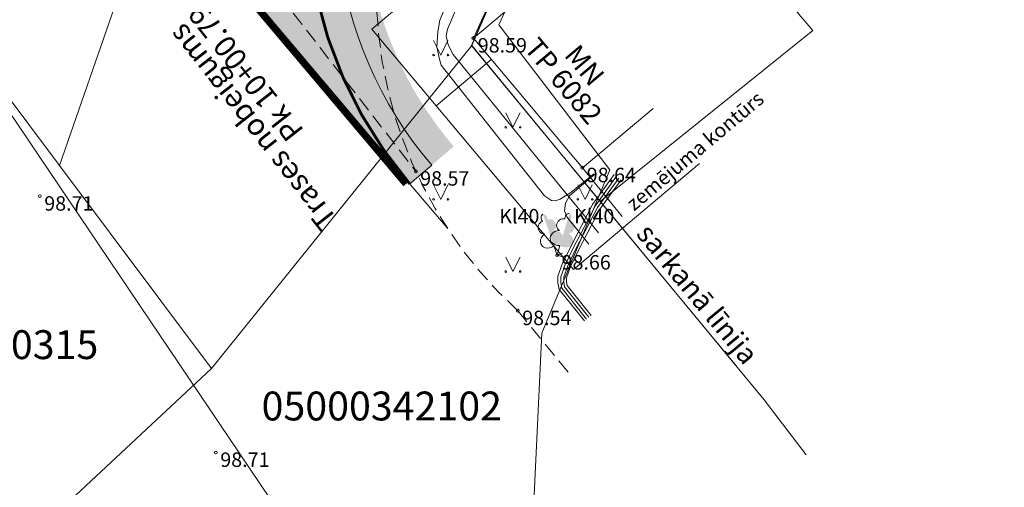
# Model space of a CAD drawing. Units: metres. Extents: x 655498 to 657270, y 197334 to 199107.
# Drawn here: x 655918 to 655952, y 197768 to 197784 of the extents above; entities that cross this region are included whole.
import ezdxf
from ezdxf.enums import TextEntityAlignment as Align

# ---------------------------------------------------------------- set-up
doc = ezdxf.new("R2010")
doc.units = ezdxf.units.M
doc.header["$MEASUREMENT"] = 0
for name, pattern in [('0', [0.2, 0.1, 0.1]), ('ADTI_2', [0.75, 0.5, -0.25]), ('DASHDOT', [1, 0.5, -0.25, 0, -0.25])]:
    doc.linetypes.add(name, pattern=pattern)
for name, color, linetype, lineweight in [('0_borti', 7, 'Continuous', 0), ('0_hatch', 7, 'Continuous', 15), ('ROBZ_PROJ_####_####_#', 4, 'ADTI_1', 20), ('ROBZ_PROJ_####_TKST_#', 5, 'Continuous', 9)]:
    doc.layers.add(name, color=color, linetype=linetype, lineweight=lineweight)
doc.layers.add('0_C3D_Trases_Labels _Transporta', color=6, linetype='Continuous')
doc.layers.add('0_darbu robezas', color=5, linetype='0')
for name, color, linetype, lineweight, true_color in [('APGR_SARK_####_####_#', 1, 'Continuous', 20, 0xff0000), ('APGR_SARK_####_TKST_#', 1, 'Continuous', 9, 0xff0000), ('APGS_VADP_ZSPR_####_#', 7, 'APGS_VADP_ZSPR', 9, 0xfe005e), ('BUVE_EKAS_RAKS_TKST_#', 7, 'Continuous', 9, 0x000000), ('CELI_CMAL_####_####_#', 7, 'ADTI_2', 9, 0xd200d2), ('CKOM_ZEMJ_####_####_#', 7, 'ADTI_1', 20, 0x878787), ('CKOM_ZEMJ_####_TKST_#', 7, 'Continuous', 9, 0x878787), ('ELEK_STTP_####_####_#', 7, 'Continuous', 20, 0x878700), ('ELEK_STTP_####_TKST_#', 7, 'Continuous', 9, 0x878700), ('ELEK_VADP_ZSPR_####_#', 7, 'ELEK_VADP_ZSPR', 9, 0x878700), ('NORB_ZOGS_KBST_####_#', 7, 'NORB_ZOGS_KBST', 9, 0xe1e100), ('RAMI_UZMR_####_####_#', 7, 'RAMI_UZMR', 9, 0xa500a5), ('RELJ_AATZ_####_TKST_#', 7, 'Continuous', 9, 0x000000), ('RELJ_ELEM_####_####_#', 7, 'Continuous', 20, 0x000000), ('ROBZ_UZMR_####_####_#', 4, 'Continuous', 20, 0x00ffff), ('SAKK_KKAN_####_####_I', 5, 'SAKK_KKAN', 9, 0x0000ff), ('TERT_DIAM_####_TKST_#', 7, 'Continuous', 9, 0x00e100), ('TERT_ELEM_####_####_#', 7, 'Continuous', 9, 0xffffff)]:
    doc.layers.add(name, color=color, linetype=linetype, lineweight=lineweight, true_color=true_color)
doc.styles.add('Style-Arial', font='arial.ttf')
doc.styles.add('Tahoma_05_LB', font='tahoma.ttf', dxfattribs={"height": 0.5})
doc.styles.add('Tahoma_05_LT', font='tahoma.ttf', dxfattribs={"height": 0.5})
doc.styles.add('Tahoma_07_CB', font='tahoma.ttf', dxfattribs={"height": 0.7})
doc.styles.add('Tahoma_07_LB', font='tahoma.ttf', dxfattribs={"height": 0.7})
doc.styles.add('Tahoma_1_LB', font='tahoma.ttf', dxfattribs={"height": 1})
doc.linetypes.add('ADTI_1', pattern='A,0,-0.05,[108,_LV_TOPO_2012.shx,S=0.1,R=0,X=0,Y=0],-0.6', length=0.65)
doc.linetypes.add('APGS_VADP_ZSPR', pattern='A,2,-0.45,[108,_LV_TOPO_2012.shx,S=0.1,R=0,X=0,Y=0],-0.45,2', length=4.9)
doc.linetypes.add('ELEK_VADP_ZSPR', pattern='A,2,-0.45,[108,_LV_TOPO_2012.shx,S=0.1,R=0,X=0,Y=0],-0.45,2', length=4.9)
doc.linetypes.add('NORB_ZOGS_KBST', pattern='A,1.5,[148,_LV_TOPO_2012.shx,S=0,R=0,X=0,Y=0],1.5,-0.25,[128,_LV_TOPO_2012.shx,S=0,R=0,X=0,Y=0],-0.25', length=3.5)
doc.linetypes.add('RAMI_UZMR', pattern='A,2.5,-2.5,2.5,-2.5,[38,dgnlstyle.shx,S=0.032762,R=0,X=0,Y=0],-2.5', length=12.5)
doc.linetypes.add('SAKK_KKAN', pattern='A,5,-0.5,[139,_LV_TOPO_2012.shx,S=0,R=0,X=0,Y=0],-0.5,5', length=11)
pattern_1 = [(37.5, (0, 0), (-0.00629933581, 0.1926823769), [0, -0.152, 0, -0.17, 0, -0.1625]), (7.5, (0, 0), (0.17697767053, 0.28221460652), [0, -0.082, 0, -0.137, 0, -0.0525]), (327.5, (-0.123, 0), (0.311414186175, 0.000565905354), [0, -0.05, 0, -0.18, 0, -0.235]), (317.5, (-0.123, 0), (0.30061266046, 0.08776755649), [0, -0.025, 0, -0.118, 0, -0.135])]

# ---------------------------------------------------------------- blocks, each defined once
blk = doc.blocks.new('PKT')
at = {"layer": 'RELJ_ELEM_####_####_#', "color": 18, "linetype": 'Continuous', "lineweight": 20, "ltscale": 0.7, "true_color": 0x000000}
blk.add_circle((0, 0), 0.05, dxfattribs=at)
blk = doc.blocks.new('LAPUKO')
at = {"layer": 'TERT_ELEM_####_####_#', "linetype": 'Continuous', "lineweight": 9, "ltscale": 0.7, "true_color": 0x00e100}
h = blk.add_hatch(color=92, dxfattribs=at)
edge = h.paths.add_edge_path()
edge.add_line((0, 1.5), (0, 0.347))
edge.add_ellipse((0.09, 0.593), major_axis=(-0.307, 0.095), ratio=0.814445, start_angle=87.7296, end_angle=270)
edge.add_ellipse((0.128, 1.055), major_axis=(0.039, -0.212), ratio=0.861323, start_angle=0, end_angle=180)
edge.add_line((0.09, 1.268), (0.089, 1.269))
edge.add_ellipse((0, 1.35), major_axis=(0, -0.15), ratio=0.707107, start_angle=57.0494, end_angle=179.7836)
at = {"layer": 'TERT_ELEM_####_####_#', "color": 92, "linetype": 'Continuous', "lineweight": 9, "ltscale": 0.7, "true_color": 0x00e100}
for p, q in [((0, 0.347), (0, 0)), ((0, 0), (0.2, 0))]:
    blk.add_line(p, q, dxfattribs=at)
at = {"layer": 'TERT_ELEM_####_####_#', "color": 92, "linetype": 'Continuous', "lineweight": 9, "ltscale": 0.7, "true_color": 0x00e100, "extrusion": (0, 0, -1)}
for centre, major_axis, ratio, start_param, end_param in [((0, 1.35), (0, -0.15), 0.707107, 0.995701, 3.137816), ((-0.128, 1.055), (-0.039, -0.212), 0.861323, 0, 3.141593)]:
    blk.add_ellipse(centre, major_axis=major_axis, ratio=ratio, start_param=start_param, end_param=end_param, dxfattribs=at)
at = {"layer": 'TERT_ELEM_####_####_#', "color": 92, "linetype": 'Continuous', "lineweight": 9, "ltscale": 0.7, "true_color": 0x00e100}
blk.add_ellipse((-0.09, 0.593), major_axis=(0.307, 0.095), ratio=0.814445, start_param=1.570796, end_param=4.752015, dxfattribs=at)
blk = doc.blocks.new('MAURS_1')
at = {"layer": 'TERT_ELEM_####_####_#', "color": 92, "linetype": 'Continuous', "lineweight": 9, "ltscale": 0.7, "true_color": 0x00e100}
for p, q in [((-0.25, 0.5), (0, 0)), ((0, 0), (0.25, 0.5))]:
    blk.add_line(p, q, dxfattribs=at)
for centre, radius in [((-0.25, 0), 0.028), ((0.25, 0), 0.0263)]:
    blk.add_circle(centre, radius, dxfattribs=at)

msp = doc.modelspace()

# ---------------------------------------------------------------- hatches: boundary and pattern name
at = {"layer": '0_hatch', "lineweight": 9}
h = msp.add_hatch(color=9, dxfattribs=at)
edge = h.paths.add_edge_path()
edge.add_arc((655917.04981, 198248.65938), 42.25, 20.426121, 31.338302, ccw=False)
edge.add_arc((655961.32887, 198265.1496), 5, 200.426121, 249.599113)
edge.add_line((655959.58594, 198260.46322), (655960.39952, 198256.8637))
edge.add_line((655960.39952, 198256.8637), (655961.19903, 198253.35462))
edge.add_arc((655964.97598, 198250.07825), 5, 139.059576, 191.478345)
edge.add_line((655960.07598, 198249.08326), (655970.46484, 198197.92141))
edge.add_line((655970.46484, 198197.92141), (655998.08424, 198065.6489))
edge.add_arc((655774.3931, 198017.55421), 228.80303, -20.3291653, 12.1341484, ccw=False)
edge.add_line((655988.9445, 197938.06505), (655973.20762, 197892.05445))
edge.add_arc((655497.65328, 198054.69618), 502.59751, 333.3097584, 341.1190808, ccw=False)
edge.add_line((655946.69798, 197828.94604), (655932.70332, 197801.11038))
edge.add_arc((655318.02985, 198106.02543), 686.14624, 333.0013245, 333.6158196, ccw=False)
edge.add_arc((655942.7994, 197787.79791), 15, 153.308572, 220.397683)
edge.add_line((655931.37594, 197778.07658), (655915.19573, 197797.08981))
edge.add_arc((655919.76509, 197800.97838), 6, 220.398181, 333.306823)
edge.add_arc((655590.09052, 197970.75488), 376.82229, 332.7611718, 333.8524745)
edge.add_line((655928.34971, 197804.69536), (655941.77471, 197831.39796))
edge.add_arc((655497.51237, 198054.75537), 497.25, 333.3085721, 341.1178943)
edge.add_line((655968.0036, 197893.83437), (655983.46605, 197939.3383))
edge.add_arc((655775.38274, 198017.62069), 222.32138, 339.3833507, 373.4688694)
edge.add_line((655991.58953, 198069.40312), (655991.58677, 198069.41463))
edge.add_line((655991.58677, 198069.41463), (655966.08163, 198191.86881))
edge.add_line((655966.08163, 198191.86881), (655952.30376, 198259.72046))
edge.add_arc((655922.90378, 198253.75045), 30, 11.478494, 43.629602)
edge.add_line((655944.61824, 198274.45026), (655933.74602, 198285.85548))
edge.add_arc((655963.82163, 198314.75224), 41.7081, 189.714583, 223.854815, ccw=False)
edge.add_line((655922.7116, 198307.71441), (655922.34212, 198309.81596))
edge.add_line((655922.34212, 198309.81596), (655922.10446, 198311.17209))
edge.add_arc((655917.19082, 198310.19098), 5.01064, 11.291775, 99.821322)
edge.add_line((655916.33612, 198315.12818), (655913.29655, 198314.59549))
edge.add_arc((656064.29156, 198342.19471), 153.4966, 189.5221774, 190.3583111, ccw=False)
edge.add_line((655912.90988, 198316.80187), (655912.52321, 198319.00824))
edge.add_line((655912.52321, 198319.00824), (655915.56278, 198319.54093))
edge.add_arc((655915.74661, 198323.7452), 4.20829, 267.496446, 383.354068)
edge.add_line((655919.61012, 198325.41342), (655919.02027, 198328.82787))
edge.add_arc((659442.09826, 198955.00165), 3578.29179, 189.88489307, 190.07821429, ccw=False)
edge.add_line((655916.92756, 198340.7186), (655914.18995, 198356.33958))
edge.add_arc((656038.45926, 198380.08234), 126.51711, 169.4931399, 190.8165114, ccw=False)
edge.add_arc((656039.21163, 198380.12063), 127.25, 161.3949987, 169.5718699, ccw=False)
edge.add_line((655918.61164, 198420.71873), (655921.12455, 198428.18352))
edge.add_line((655921.12455, 198428.18352), (655943.12888, 198493.5492))
edge.add_arc((655922.04165, 198500.64789), 22.25, 341.394999, 373.59887)
edge.add_line((655943.66789, 198505.87937), (655942.87036, 198509.17625))
edge.add_arc((655848.3467, 198486.31054), 97.25, 13.5988705, 23.9993681)
edge.add_line((655937.18944, 198525.8647), (655924.82215, 198553.50797))
edge.add_arc((656111.47327, 198631.73575), 202.38139, 199.1252639, 202.7391589, ccw=False)
edge.add_arc((656111.87177, 198631.89083), 202.8087, 191.1572602, 199.1297724, ccw=False)
edge.add_line((655912.8962, 198592.64683), (655905.69505, 198629.3648))
edge.add_arc((656008.96163, 198652.74026), 105.87918, 176.0028566, 192.7545483, ccw=False)
edge.add_arc((657130.94603, 198613.09945), 1228.50622, 177.41381833, 177.80645767, ccw=False)
edge.add_line((655903.69106, 198668.53218), (655903.83192, 198671.6117))
edge.add_line((655903.83192, 198671.6117), (655904.01567, 198675.69443))
edge.add_arc((654869.66669, 198724.88396), 1035.51794, 357.27729177, 357.56878766)
edge.add_line((655904.25253, 198680.95736), (655905.73228, 198715.43629))
edge.add_arc((655858.48475, 198714.9533), 47.25, 0.585685, 20.927749)
edge.add_line((655902.61774, 198731.83055), (655901.26506, 198735.36774))
edge.add_line((655901.26506, 198735.36774), (655900.89461, 198736.33643))
edge.add_arc((655893.37347, 198733.46415), 8.05093, 20.901513, 112.027258)
edge.add_line((655890.35399, 198740.92741), (655910.99911, 198748.8166))
edge.add_arc((655913.60608, 198741.15391), 8.09402, 108.789119, 200.25113)
edge.add_line((655906.01239, 198738.35228), (655907.75492, 198733.79509))
edge.add_arc((655858.46564, 198714.94808), 52.76972, -2.59102, 20.925634, ccw=False)
edge.add_line((655911.18141, 198712.56255), (655908.68078, 198657.0014))
edge.add_arc((656005.77987, 198652.64024), 97.19698, 177.428315, 192.0006248)
edge.add_line((655910.7071, 198632.43082), (655918.29228, 198593.71092))
edge.add_arc((656111.81548, 198631.87287), 197.25, 191.1553589, 204.2359442)
edge.add_line((655931.95054, 198550.9027), (655942.21396, 198528.10169))
edge.add_arc((655852.55115, 198487.74178), 98.32773, 13.3643014, 24.2339371, ccw=False)
edge.add_line((655948.21617, 198510.46942), (655949.0137, 198507.17255))
edge.add_arc((655922.04165, 198500.64789), 27.75, -18.605001, 13.59887, ccw=False)
edge.add_line((655948.34146, 198491.79447), (655942.26992, 198473.75848))
edge.add_line((655942.26992, 198473.75848), (655938.17373, 198461.59041))
edge.add_line((655938.17373, 198461.59041), (655931.5419, 198441.89003))
edge.add_line((655931.5419, 198441.89003), (655923.9677, 198419.39022))
edge.add_arc((655828.5851, 198450.29218), 100.26351, 340.7412363, 342.0487612, ccw=False)
edge.add_arc((656040.26331, 198378.00705), 123.42116, 161.4742454, 189.8609975)
edge.add_line((655918.66556, 198356.87013), (655920.26096, 198347.76666))
edge.add_arc((713235.36022, 208350.67974), 58181.43066, 189.8998321183, 189.9183979674)
edge.add_line((655923.50526, 198329.19507), (655924.81116, 198321.80288))
edge.add_arc((654169.73394, 198007.36214), 1783.02244, 9.72310475, 10.15738369, ccw=False)
edge.add_arc((655964.32738, 198315.00754), 37.75, 189.940106, 223.62931)
edge.add_line((655937.00321, 198288.96043), (655942.93721, 198282.73552))
edge.add_arc((655946.53029, 198286.09206), 4.91697, 223.050618, 314.599936)
edge.add_line((655949.98275, 198282.59105), (655950.00625, 198282.56639))
edge.add_line((655950.00625, 198282.56639), (655953.26054, 198279.15257))
edge.add_arc((655960.55383, 198274.58412), 8.60597, 147.937354, 172.600195)
edge.add_arc((655959.96891, 198274.79392), 8, 173.550719, 211.338302)
h = msp.add_hatch(dxfattribs=at)
h.set_pattern_fill('AR-SAND', color=32, scale=0.1)
h.set_pattern_definition(pattern_1)
edge = h.paths.add_edge_path()
edge.add_arc((655942.84693, 197787.75713), 15, 153.308572, 220.397491, ccw=False)
edge.add_arc((655318.07737, 198105.98465), 686.14624, 333.0013245, 333.6158196)
edge.add_line((655932.75084, 197801.0696), (655946.7455, 197828.90526))
edge.add_arc((655497.70081, 198054.65539), 502.59751, 333.3097584, 341.1190808)
edge.add_line((655973.25514, 197892.01367), (655988.99202, 197938.02427))
edge.add_arc((655771.27435, 198018.19991), 232.01102, 339.7835131, 355.7502231)
edge.add_arc((655775.50182, 198017.5876), 227.75, 355.8250288, 358.3804404)
edge.add_arc((656008.14075, 198011.03137), 4.98134, 89.957727, 178.626999, ccw=False)
edge.add_line((656008.14443, 198016.01271), (656008.14588, 198015.51271))
edge.add_arc((656008.35014, 198010.37807), 5.1387, 92.278058, 143.666245)
edge.add_line((656004.2105, 198013.42269), (656004.20481, 198013.16096))
edge.add_line((656004.20481, 198013.16096), (656004.16053, 198011.12573))
edge.add_arc((655775.50182, 198017.5876), 228.75, 355.8250288, 358.3812573, ccw=False)
edge.add_arc((655774.44063, 198017.51342), 229.80302, 339.6739866, 355.8627373, ccw=False)
edge.add_line((655989.93412, 197937.68871), (655974.20133, 197891.69005))
edge.add_arc((655497.70094, 198054.65534), 503.59737, 333.3097572, 341.1190796, ccw=False)
edge.add_line((655947.63895, 197828.45609), (655933.64548, 197800.62281))
edge.add_arc((655318.07737, 198105.98465), 687.14624, 333.00155201, 333.61559595, ccw=False)
edge.add_arc((655942.84693, 197787.75713), 14, 153.319352, 220.397491)
edge.add_line((655932.18499, 197778.68392), (655931.42346, 197778.0358))
h = msp.add_hatch(dxfattribs=at)
h.set_pattern_fill('AR-SAND', color=3, scale=0.1)
h.set_pattern_definition(pattern_1)
edge = h.paths.add_edge_path()
edge.add_line((655950.39452, 197831.74946), (655949.37163, 197831.93601))
edge.add_line((655949.37163, 197831.93601), (655940.64221, 197814.53945))
edge.add_line((655940.64221, 197814.53945), (655933.64548, 197800.62281))
edge.add_line((655933.64548, 197800.62281), (655930.33879, 197794.04573))
edge.add_arc((655942.84693, 197787.75713), 14, 153.308572, 219.523124)
edge.add_line((655932.04778, 197778.84768), (655932.18624, 197778.68498))
edge.add_line((655932.18624, 197778.68498), (655932.94656, 197779.33201))
edge.add_arc((655942.84693, 197787.75713), 13, 153.308572, 220.397491, ccw=False)
edge.add_line((655931.23223, 197793.59654), (655950.39452, 197831.74946))

# ---------------------------------------------------------------- linework, layer by layer
at = {"layer": '0_borti', "lineweight": 9}
for points in [[(655932.18502, 197778.68388, -0.30138993), (655930.33879, 197794.04573), (655947.62958, 197828.43746, 0.00194018), (655949.37163, 197831.93601, 0.00194018)], [(655946.73615, 197828.88666), (655929.44535, 197794.49491, 0.30138993), (655931.42346, 197778.0358, 0.30138993)]]:
    msp.add_lwpolyline(points, format="xyb", dxfattribs=at)
at = {"layer": '0_borti', "lineweight": 9, "const_width": 0.1}
msp.add_lwpolyline([(655946.73615, 197828.88666), (655929.44535, 197794.49491, 0.30138993), (655931.42346, 197778.0358)], format="xyb", dxfattribs=at)
at = {"layer": '0_borti', "lineweight": 9}
for points in [[(655915.24319, 197797.0491), (655932.71883, 197776.51362)], [(655932.18502, 197778.68388), (655931.42346, 197778.0358)]]:
    msp.add_lwpolyline(points, dxfattribs=at)
at = {"layer": '0_darbu robezas', "color": 6, "linetype": 'DASHDOT', "lineweight": 9, "ltscale": 2, "const_width": 0.25}
msp.add_lwpolyline([(655915.24326, 197797.04903), (655931.29853, 197778.03572)], dxfattribs=at)
at = {"layer": 'APGR_SARK_####_####_#', "lineweight": 9}
msp.add_line((655933.56562, 197782.8341), (655943.70488, 197770.5533), dxfattribs=at)
for points in [[(655946.86715, 197812.20123), (655937.766, 197792.402), (655933.56562, 197782.8341)], [(655945.16461, 197768.64682), (655943.70488, 197770.5533)]]:
    msp.add_lwpolyline(points, dxfattribs=at)
at = {"layer": 'APGS_VADP_ZSPR_####_#', "lineweight": 9, "ltscale": 0.7}
for points in [[(655939.08277, 197796.42025), (655939.25886, 197796.11315), (655939.21804, 197795.8374), (655939.01395, 197795.58208), (655937.93354, 197794.04314), (655936.52191, 197792.01263), (655933.22295, 197785.46216), (655932.46456, 197783.71222), (655932.39737, 197783.30153), (655932.36251, 197782.78285), (655932.45435, 197782.35391), (655932.51908, 197782.15495), (655936.09369, 197777.61881), (655936.33378, 197777.46196), (655936.46207, 197777.45029), (655936.64283, 197777.50281), (655937.00436, 197777.74208), (655937.80323, 197778.38987)], [(655935.15729, 197784.37275), (655934.28317, 197784.6825), (655933.90998, 197784.82256), (655933.74087, 197784.82256), (655933.58343, 197784.78755), (655933.39683, 197784.65916), (655933.10528, 197784.26232), (655932.72958, 197783.39384), (655932.69126, 197783.16517), (655932.75541, 197782.85003), (655932.92749, 197782.52419), (655936.62665, 197777.96841), (655937.96846, 197776.33497)], [(655937.86293, 197778.39123), (655936.96196, 197777.62419), (655936.8191, 197777.36887), (655936.78848, 197777.10333), (655936.87012, 197776.89908), (655937.62911, 197775.95184)]]:
    msp.add_lwpolyline(points, dxfattribs=at)
at = {"layer": 'CELI_CMAL_####_####_#', "lineweight": 9}
for points in [[(655918.666, 197795.223), (655931.634, 197778.475)], [(655935.17, 197773.643), (655937.00175, 197771.40196)]]:
    msp.add_lwpolyline(points, dxfattribs=at)
at = {"layer": 'CELI_CMAL_####_####_#', "lineweight": 9, "extrusion": (0, 0, -1)}
msp.add_arc((-655945.22762, 197784.71285), 14.95652, 312.25703, 8.091328, dxfattribs=at)
at = {"layer": 'CKOM_ZEMJ_####_####_#', "lineweight": 9}
msp.add_line((655934.24998, 197782.34931), (655932.33632, 197780.74061), dxfattribs=at)
msp.add_lwpolyline([(655936.63687, 197788.88253), (655930.10664, 197783.39296), (655937.10104, 197775.07264), (655941.46421, 197778.7405)], dxfattribs=at)
at = {"layer": 'ELEK_STTP_####_####_#', "lineweight": 9}
for p, q in [((655933.629, 197783.088), (655937.34429, 197786.21123)), ((655937.406, 197778.595), (655933.629, 197783.088)), ((655937.406, 197778.595), (655939.85551, 197780.65416))]:
    msp.add_line(p, q, dxfattribs=at)
at = {"layer": 'ELEK_VADP_ZSPR_####_#', "lineweight": 9, "ltscale": 0.7}
for points in [[(655938.51371, 197778.35749), (655937.75932, 197777.31937), (655937.00493, 197775.87226), (655936.71192, 197775.24969), (655936.56149, 197774.83565), (655936.56149, 197774.61244), (655936.60333, 197774.38213), (655937.47627, 197773.29006)], [(655938.59461, 197778.29871), (655937.84457, 197777.26657), (655937.09454, 197775.82784), (655936.80435, 197775.21124), (655936.66149, 197774.81804), (655936.66149, 197774.62145), (655936.6972, 197774.42485), (655937.55438, 197773.3525)], [(655938.6755, 197778.23992), (655937.92982, 197777.21378), (655937.18416, 197775.78342), (655936.89678, 197775.17279), (655936.76149, 197774.80044), (655936.76149, 197774.63046), (655936.79108, 197774.46757), (655937.63249, 197773.41494)], [(655938.7564, 197778.18113), (655938.01507, 197777.16098), (655937.27377, 197775.73899), (655936.9892, 197775.13435), (655936.86149, 197774.78284), (655936.86149, 197774.63947), (655936.88496, 197774.51028), (655937.71061, 197773.47738)]]:
    msp.add_lwpolyline(points, dxfattribs=at)
at = {"layer": 'NORB_ZOGS_KBST_####_#', "lineweight": 9}
for points in [[(655955.387, 197830.839), (655948.981, 197816.869), (655944.36, 197806.762), (655933.629, 197783.088)], [(655937.406, 197778.595), (655938.79051, 197776.90113)]]:
    msp.add_lwpolyline(points, dxfattribs=at)
at = {"layer": 'RAMI_UZMR_####_####_#', "lineweight": 9, "flags": 128}
msp.add_lwpolyline([(655913.234, 198739.957), (655915.189, 198713.463), (655912.812, 198685.297), (655909.89701, 198685.02081), (655909.231, 198673.778), (655910.5102, 198648.08712), (655911.541, 198640.901), (655918.108, 198609.186), (655919.66531, 198604.24209), (655922.933, 198603.559), (655926.165, 198588.313), (655930.142, 198568.843), (655933.89301, 198553.21865), (655937.42574, 198550.97286), (655953.123, 198539.607), (655948.64295, 198528.72447), (655953.095, 198506.386), (655955.811, 198494.333), (655959.018, 198480.009), (655962.289, 198464.973), (655963.493, 198459.372), (655964.03776, 198456.96365), (655942.276, 198444.518), (655934.48302, 198431.45953), (655934.97622, 198426.53115), (655937.13455, 198412.30415), (655924.65385, 198409.45739), (655926.35875, 198399.69447), (655927.30189, 198393.12537), (655927.419, 198376.686), (655921.79918, 198371.14978), (655926.68062, 198339.29554), (655926.32279, 198335.25131), (655924.61109, 198331.28144), (655926.55082, 198315.07266), (655929.00673, 198314.53545), (655932.35167, 198298.65173), (655943.49906, 198284.7403), (655948.7127, 198285.45257), (655951.25535, 198284.05576), (655961.739, 198270.94843), (655966.193, 198251.729), (655965.49847, 198244.03962), (655970.04208, 198220.31991), (655975.09868, 198196.7835), (655983.59963, 198156.63963), (655984.8821, 198145.16471), (655991.14789, 198120.63846), (655994.948, 198112.061), (655997.541, 198096.701), (656004.606, 198055.14), (656010.891, 198022.24), (656010.92, 198016.111), (656004.284, 197983.393), (655999.766, 197957.37), (655989.86561, 197920.2929), (655984.93, 197907.009), (655979.737, 197876.468), (655961.68212, 197843.39592), (655934.50921, 197783.5416), (655938.35661, 197778.51903), (655936.00236, 197772.86406), (655935.04298, 197752.83848), (655934.03717, 197749.68338), (655927.359, 197742.267), (655911.512, 197760.31), (655906.496, 197767.497), (655903.71536, 197775.31639), (655903.72, 197779.581), (655907.688, 197789.46), (655916.733, 197798.712), (655923.85548, 197809.32843), (655933.79504, 197831.39938), (655934.653, 197834.298), (655936.771, 197838.855), (655940.10163, 197845.47943), (655942.37343, 197848.22902), (655952.063, 197869.027), (655957.49464, 197878.80925), (655961.27399, 197890.05364), (655969.493, 197913.836), (655978.935, 197950.106), (655981.594, 197961.521), (655984.33168, 197974.81208), (655989.37158, 197984.76784), (655992.808, 197999.419), (655992.35729, 198023.90985), (655990.689, 198043.467), (655986.632, 198069.343), (655976.966, 198111.6), (655975.32863, 198124.11039), (655966.69943, 198165.9315), (655960.92831, 198194.09637), (655954.64421, 198225.21245), (655949.25783, 198247.41073), (655945.9931, 198254.39625), (655937.25356, 198275.89081), (655915.21657, 198298.93451), (655911.107, 198310.85), (655905.141, 198311.136)], dxfattribs=at)
at = {"layer": 'ROBZ_PROJ_####_####_#', "linetype": 'Continuous', "lineweight": 9}
for p, q in [((655919.285, 197778.676), (655925.061, 197795.331)), ((655919.285, 197778.676), (655908.09496, 197793.61812)), ((655937.766, 197792.402), (655933.571, 197782.832)), ((655924.554, 197771.64), (655933.571, 197782.832)), ((655933.571, 197782.832), (655938.029, 197777.428)), ((655924.554, 197771.64), (655919.285, 197778.676)), ((655938.029, 197777.428), (655942.74371, 197771.71748)), ((655914.042, 197761.828), (655924.554, 197771.64))]:
    msp.add_line(p, q, dxfattribs=at)
at = {"layer": 'ROBZ_UZMR_####_####_#', "linetype": 'Continuous', "lineweight": 9}
for p, q in [((655933.571, 197782.832), (655937.766, 197792.402)), ((655945.387, 197783.347), (655937.766, 197792.402)), ((655938.029, 197777.428), (655945.387, 197783.347)), ((655938.029, 197777.428), (655933.571, 197782.832)), ((655942.74371, 197771.71748), (655938.029, 197777.428))]:
    msp.add_line(p, q, dxfattribs=at)
at = {"layer": 'SAKK_KKAN_####_####_I', "lineweight": 9}
msp.add_lwpolyline([(655935.66529, 197753.65425), (655909.83277, 197791.97482), (655908.60151, 197793.26948), (655905.55931, 197794.36095)], dxfattribs=at)

# ---------------------------------------------------------------- block references
at = {"layer": 'RELJ_ELEM_####_####_#', "color": 18, "linetype": 'Continuous', "lineweight": 9, "ltscale": 0.7, "true_color": 0x000000}
for p in [(655933.629, 197783.088), (655937.406, 197778.595), (655931.634, 197778.475), (655918.607, 197777.61), (655936.534, 197775.568), (655935.17, 197773.643), (655924.707, 197768.73)]:
    msp.add_blockref('PKT', p, dxfattribs=at)
at = {"layer": 'TERT_ELEM_####_####_#', "color": 92, "linetype": 'Continuous', "lineweight": 9, "ltscale": 0.7, "true_color": 0x00e100}
for p in [(655932.5, 197782.5), (655935, 197780), (655932.5, 197777.5), (655937.5, 197777.5), (655935, 197775)]:
    msp.add_blockref('MAURS_1', p, dxfattribs=at)
for rotation in [19.3847408284716, 343.7012588413563]:
    msp.add_blockref('LAPUKO', (655936.534, 197775.568), dxfattribs=dict(at, rotation=rotation))

# ---------------------------------------------------------------- texts
at = {"layer": '0_C3D_Trases_Labels _Transporta', "color": 7, "linetype": 'Continuous', "lineweight": 9, "char_height": 0.75, "attachment_point": 6, "rotation": 128.037649, "style": 'Style-Arial'}
for s, insert in [('Pk 10+00.79', (655924.05434, 197784.2053)), ('Trases nobeigums', (655923.37419, 197783.48552))]:
    msp.add_mtext(s, dxfattribs=dict(at, insert=insert))
at = {"layer": 'APGR_SARK_####_TKST_#', "lineweight": 9, "style": 'Tahoma_07_CB'}
msp.add_text('sarkanā līnija', height=0.7, rotation=309.543708, dxfattribs=at).set_placement((655941.12918, 197774.00286), align=Align.CENTER)
at = {"layer": 'BUVE_EKAS_RAKS_TKST_#', "lineweight": 9, "style": 'Tahoma_07_LB'}
msp.add_text('MN', height=0.7, rotation=309.956713, dxfattribs=at).set_placement((655936.74727, 197782.4837))
at = {"layer": 'CKOM_ZEMJ_####_TKST_#', "lineweight": 9, "style": 'Tahoma_05_LB'}
msp.add_text('zemējuma kontūrs', height=0.5, rotation=40.051785, dxfattribs=at).set_placement((655939.19641, 197777.07528))
at = {"layer": 'ELEK_STTP_####_TKST_#', "lineweight": 9, "style": 'Tahoma_07_CB'}
msp.add_text('TP 6082', height=0.7, rotation=310.051785, dxfattribs=at).set_placement((655936.48177, 197781.37854), align=Align.CENTER)
at = {"layer": 'RELJ_AATZ_####_TKST_#', "lineweight": 9, "style": 'Tahoma_05_LT'}
for s, p in [(' 98.59', (655933.629, 197783.088)), (' 98.64', (655937.406, 197778.595)), (' 98.57', (655931.634, 197778.475)), (' 98.71', (655918.607, 197777.61)), (' 98.66', (655936.534, 197775.568)), (' 98.54', (655935.17, 197773.643)), (' 98.71', (655924.707, 197768.73))]:
    msp.add_text(s, height=0.5, dxfattribs=at).set_placement(p, align=Align.TOP_LEFT)
at = {"layer": 'ROBZ_PROJ_####_TKST_#', "lineweight": 9, "style": 'Tahoma_1_LB'}
for s, p in [('05000370315', (655912.30364, 197771.96687)), ('05000342102', (655926.29077, 197769.84059))]:
    msp.add_text(s, height=1, dxfattribs=at).set_placement(p)
at = {"layer": 'TERT_DIAM_####_TKST_#', "lineweight": 9, "style": 'Tahoma_05_LB'}
for p in [(655934.5254, 197776.66734), (655937.12174, 197776.66734)]:
    msp.add_text('Kl40', height=0.5, dxfattribs=at).set_placement(p)

doc.saveas('drawing.dxf')
